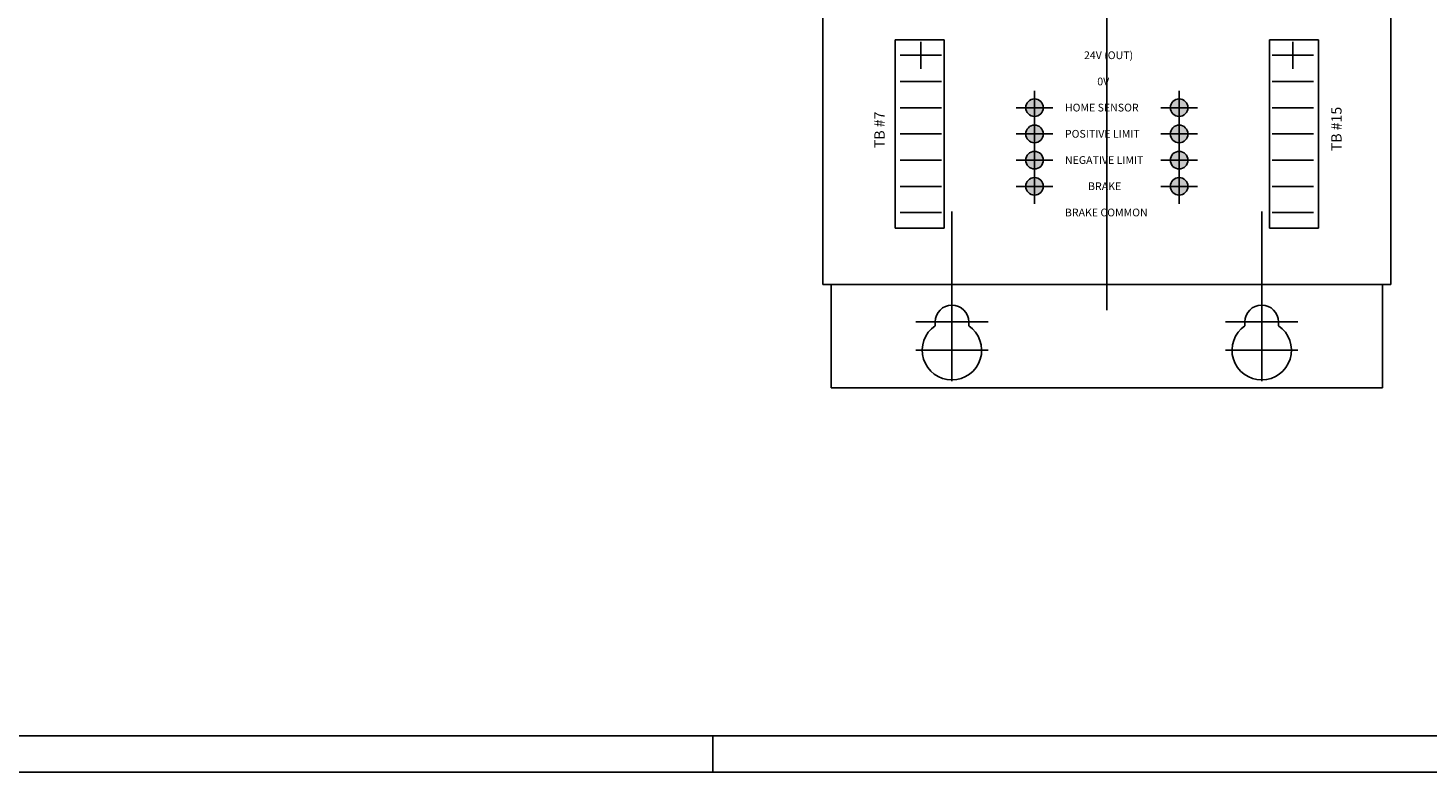
# Model space of a CAD drawing. Extents: x 0 to 5887, y 0 to 2623.
# Drawn here: x 5334 to 5605, y 1435 to 1579 of the extents above; entities that cross this region are included whole.
import ezdxf

# ---------------------------------------------------------------- set-up
doc = ezdxf.new("R2010")
doc.units = 0
doc.header["$LTSCALE"] = 25.4
doc.linetypes.add('CENTER', pattern=[2, 1.25, -0.25, 0.25, -0.25])
doc.layers.get('0').update_dxf_attribs({"linetype": 'CONTINUOUS'})
doc.layers.add('CENTER', color=133, linetype='CENTER')
doc.styles.get("Standard").update_dxf_attribs({"font": 'simplex.shx'})

# ---------------------------------------------------------------- blocks, each defined once
blk = doc.blocks.new('ata-Border-ELE-A1-002')
at = {"color": 94}
blk.add_line((7, 7), (834, 7), dxfattribs=at)
at = {"color": 253}
for p, q in [((420.5, 7), (420.5, 0)), ((0, 0), (841, 0))]:
    blk.add_line(p, q, dxfattribs=at)
blk = doc.blocks.new('OACIS-2x-FrontView')
for color, points in [(3, [(42.7, -365.76, 1), (39.3, -365.76, 1)]), (3, [(70.7, -365.76, 1), (67.3, -365.76, 1)]), (3, [(42.7, -370.84, 1), (39.3, -370.84, 1)]), (3, [(70.7, -370.84, 1), (67.3, -370.84, 1)]), (3, [(42.7, -375.92, 1), (39.3, -375.92, 1)]), (3, [(70.7, -375.92, 1), (67.3, -375.92, 1)]), (2, [(42.7, -381, 1), (39.3, -381, 1)]), (2, [(70.7, -381, 1), (67.3, -381, 1)])]:
    blk.add_hatch(color=color).paths.add_polyline_path(points)
at = {"color": 7}
for p, q in [((110, -400), (110, 0)), ((0, 0), (0, -400)), ((14, -352.6), (14, -389.08)), ((23.5, -352.6), (23.5, -389.08)), ((86.5, -389.08), (86.5, -352.6)), ((96, -389.08), (96, -352.6)), ((0, -400), (110, -400)), ((1.6, -400), (1.6, -420)), ((108.4, -420), (108.4, -400)), ((1.6, -420), (108.4, -420))]:
    blk.add_line(p, q, dxfattribs=at)
at = {"color": 7, "ltscale": 0.2}
for p, q in [((14, -352.6), (23.5, -352.6)), ((86.5, -352.6), (96, -352.6)), ((14, -389.08), (23.5, -389.08)), ((86.5, -389.08), (96, -389.08))]:
    blk.add_line(p, q, dxfattribs=at)
at = {"color": 252, "ltscale": 0.2}
for p, q in [((19, -353), (19, -358.2)), ((91, -353), (91, -358.2)), ((15, -355.6), (23, -355.6)), ((87, -355.6), (95, -355.6)), ((15, -360.68), (23, -360.68)), ((87, -360.68), (95, -360.68)), ((15, -365.76), (23, -365.76)), ((87, -365.76), (95, -365.76)), ((15, -370.84), (23, -370.84)), ((87, -370.84), (95, -370.84)), ((15, -375.92), (23, -375.92)), ((87, -375.92), (95, -375.92)), ((15, -381), (23, -381)), ((87, -381), (95, -381)), ((15, -386.08), (23, -386.08)), ((87, -386.08), (95, -386.08))]:
    blk.add_line(p, q, dxfattribs=at)
for p, q in [((21.75, -407.25), (21.75, -408.01)), ((28.25, -407.25), (28.25, -408.01)), ((81.75, -407.25), (81.75, -408.01)), ((88.25, -407.25), (88.25, -408.01))]:
    blk.add_line(p, q)
at = {"color": 3}
for centre in [(41, -365.76), (69, -365.76), (41, -370.84), (69, -370.84), (41, -375.92), (69, -375.92)]:
    blk.add_circle(centre, 1.7, dxfattribs=at)
at = {"color": 2}
for centre in [(41, -381), (69, -381)]:
    blk.add_circle(centre, 1.7, dxfattribs=at)
for centre, radius, start, end in [((25, -407.25), 3.25, 0, 180), ((85, -407.25), 3.25, 0, 180), ((25, -412.75), 5.75, 124.4174, 55.5826), ((85, -412.75), 5.75, 124.4174, 55.5826)]:
    blk.add_arc(centre, radius, start, end)
at = {"layer": 'CENTER', "ltscale": 30}
blk.add_line((55, -405), (55, 10), dxfattribs=at)
at = {"layer": 'CENTER', "ltscale": 2}
for p, q in [((41, -362.51), (41, -384.38)), ((69, -362.51), (69, -384.38)), ((37.46, -365.76), (44.54, -365.76)), ((65.46, -365.76), (72.54, -365.76)), ((37.46, -370.84), (44.54, -370.84)), ((65.46, -370.84), (72.54, -370.84)), ((37.46, -375.92), (44.54, -375.92)), ((65.46, -375.92), (72.54, -375.92)), ((37.46, -381), (44.54, -381)), ((65.46, -381), (72.54, -381)), ((25, -385.9), (25, -418.71)), ((85, -385.9), (85, -418.71)), ((32, -407.25), (18, -407.25)), ((92, -407.25), (78, -407.25)), ((32, -412.75), (18, -412.75)), ((92, -412.75), (78, -412.75))]:
    blk.add_line(p, q, dxfattribs=at)
at = {"char_height": 1.5, "attachment_point": 1}
for s, insert, width in [('{\\fArial|b0|i0|c0|p34;24V (OUT)}', (50.58, -354.85), 11.3001), ('{\\fArial|b0|i0|c0|p34;0V}', (53.15, -359.93), 18.229), ('{\\fArial|b0|i0|c0|p34;HOME SENSOR}', (46.89, -364.99), 18.9449), ('{\\fArial|b0|i0|c0|p34;POSITIVE LIMIT}', (46.89, -370.07), 18.9449), ('{\\fArial|b0|i0|c0|p34;NEGATIVE LIMIT}', (46.89, -375.15), 18.9449), ('{\\fArial|b0|i0|c0|p34;BRAKE}', (51.37, -380.23), 18.9449), ('{\\fArial|b0|i0|c0|p34;BRAKE COMMON}', (46.89, -385.31), 18.9449)]:
    blk.add_mtext(s, dxfattribs=dict(at, insert=insert, width=width))
at = {"char_height": 2, "width": 25.8975, "attachment_point": 1, "rotation": 90}
for s, insert in [('{\\fArial|b0|i0|c0|p34;TB #15}', (98.47, -374.17)), ('{\\fArial|b0|i0|c0|p34;TB #7}', (9.98, -373.58))]:
    blk.add_mtext(s, dxfattribs=dict(at, insert=insert))

msp = doc.modelspace()

# ---------------------------------------------------------------- block references
for name, p in [('ata-Border-ELE-A1-002', (5046, 1435)), ('OACIS-2x-FrontView', (5487.8206001, 1929.4494803))]:
    msp.add_blockref(name, p)

doc.saveas('drawing.dxf')
